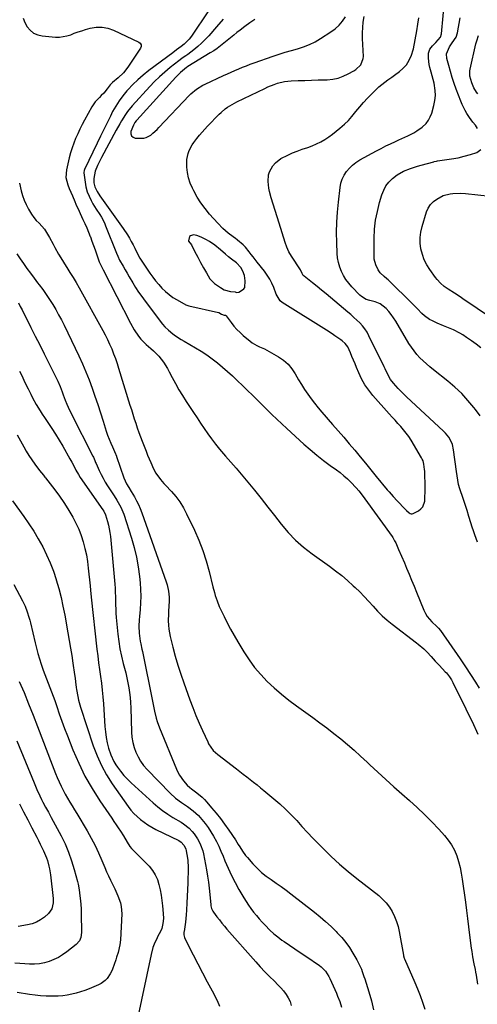
# Model space of a CAD drawing. Units: inches. Extents: x 1830944 to 1836349, y 458045 to 463367.
# Drawn here: x 1832804 to 1833100, y 458863 to 459498 of the extents above; entities that cross this region are included whole.
import ezdxf

# ---------------------------------------------------------------- set-up
doc = ezdxf.new("R2010")
doc.units = ezdxf.units.IN
doc.header["$MEASUREMENT"] = 0
for name, color, linetype in [('1', 7, 'Continuous'), ('7', 7, 'Continuous'), ('8', 7, 'Continuous')]:
    doc.layers.add(name, color=color, linetype=linetype)

msp = doc.modelspace()

# ---------------------------------------------------------------- linework, layer by layer
at = {"layer": '1', "color": 18}
msp.add_polyline3d([(1832944.27, 459340.93, 1894), (1832941.25, 459343.24, 1894), (1832939.25, 459344.77, 1894), (1832937.24, 459346.44, 1894), (1832933.95, 459349.36, 1894), (1832930.48, 459352.22, 1894), (1832926.94, 459354.62, 1894), (1832924.53, 459355.96, 1894), (1832921.61, 459357.4, 1894), (1832918.75, 459358.56, 1894), (1832916.69, 459358.87, 1894), (1832914.76, 459358.26, 1894), (1832914.15, 459357.79, 1894), (1832913.31, 459355.14, 1894), (1832913.34, 459355, 1894), (1832913.49, 459354.81, 1894), (1832915.33, 459352.52, 1894), (1832917.35, 459348.54, 1894), (1832919.46, 459344.48, 1894), (1832921.24, 459341.07, 1894), (1832923.13, 459337.61, 1894), (1832924.98, 459334.41, 1894), (1832927.25, 459330.68, 1894), (1832930.28, 459327.47, 1894), (1832934.02, 459324.94, 1894), (1832936.46, 459323.58, 1894), (1832940.45, 459322.5, 1894), (1832943.61, 459322.13, 1894), (1832944.36, 459321.82, 1894), (1832945.8, 459321.88, 1894), (1832947.7, 459323.05, 1894), (1832949.21, 459324.14, 1894), (1832949.66, 459325.06, 1894), (1832949.92, 459329.37, 1894), (1832949.56, 459332.72, 1894), (1832948.42, 459335.5, 1894), (1832947.1, 459337.81, 1894), (1832944.27, 459340.93, 1894)], dxfattribs=at)
at = {"layer": '7', "color": 18}
for points in [[(1832937.31, 459519.95, 1898), (1832915.35, 459487.13, 1898), (1832913.93, 459485.22, 1898), (1832910.57, 459481.87, 1898), (1832908.7, 459480.4, 1898), (1832905.75, 459478.23, 1898), (1832903.32, 459476.43, 1898), (1832887.82, 459464.88, 1898), (1832884.22, 459462.04, 1898), (1832880.75, 459459.06, 1898), (1832877.45, 459455.89, 1898), (1832874.28, 459452.58, 1898), (1832873.55, 459451.78, 1898), (1832870.96, 459448.68, 1898), (1832868.56, 459445.46, 1898), (1832866.42, 459442.06, 1898), (1832864.46, 459438.53, 1898), (1832862.99, 459435.62, 1898), (1832861.91, 459433.45, 1898), (1832859.78, 459429.09, 1898), (1832858.73, 459426.9, 1898), (1832856.65, 459422.52, 1898), (1832854.55, 459418.14, 1898), (1832846.36, 459401.05, 1898), (1832846.16, 459400.56, 1898), (1832845.92, 459399.28, 1898), (1832845.94, 459399.01, 1898), (1832846.66, 459392.97, 1898), (1832847.22, 459389.84, 1898), (1832848.03, 459386.8, 1898), (1832849.2, 459383.88, 1898), (1832850.62, 459381.03, 1898), (1832851.76, 459379.05, 1898), (1832853.88, 459375.51, 1898), (1832856.12, 459372.03, 1898), (1832857.21, 459370.28, 1898), (1832859.11, 459366.64, 1898), (1832859.93, 459364.75, 1898), (1832866.9, 459347.06, 1898), (1832867.72, 459345.12, 1898), (1832868.96, 459342.6, 1898), (1832871.18, 459338.67, 1898), (1832872.48, 459336.41, 1898), (1832873.79, 459334.15, 1898), (1832875.12, 459331.9, 1898), (1832877.42, 459328.03, 1898), (1832879.3, 459325.02, 1898), (1832881.24, 459322.04, 1898), (1832883.28, 459319.14, 1898), (1832885.39, 459316.27, 1898), (1832896.7, 459301.42, 1898), (1832898.2, 459299.61, 1898), (1832900.43, 459297.42, 1898), (1832903.25, 459295.15, 1898), (1832905.01, 459293.83, 1898), (1832908.67, 459291.4, 1898), (1832910.57, 459290.3, 1898), (1832914.31, 459288.25, 1898), (1832918.02, 459286.12, 1898), (1832921.67, 459283.89, 1898), (1832925.21, 459281.5, 1898), (1832928.68, 459279, 1898), (1832932.06, 459276.37, 1898), (1832935.37, 459273.66, 1898), (1832938.58, 459270.83, 1898), (1832941.72, 459267.93, 1898), (1832951.52, 459258.53, 1898), (1832954.7, 459255.47, 1898), (1832957.86, 459252.39, 1898), (1832961.01, 459249.29, 1898), (1832964.14, 459246.17, 1898), (1832967.28, 459243.07, 1898), (1832970.45, 459240, 1898), (1832973.66, 459236.97, 1898), (1832976.9, 459233.97, 1898), (1832987.75, 459224.04, 1898), (1832991.89, 459220.39, 1898), (1832996.11, 459216.85, 1898), (1833000.46, 459213.47, 1898), (1833004.89, 459210.2, 1898), (1833008.81, 459207.43, 1898), (1833011.3, 459205.56, 1898), (1833013.71, 459203.6, 1898), (1833016.01, 459201.52, 1898), (1833018.24, 459199.35, 1898), (1833021.67, 459195.78, 1898), (1833023.35, 459193.83, 1898), (1833024.92, 459191.8, 1898), (1833027.22, 459188.69, 1898), (1833044.77, 459164.29, 1898), (1833045.2, 459163.65, 1898), (1833046.4, 459161.67, 1898), (1833047.1, 459160.29, 1898), (1833049, 459155.97, 1898), (1833050.85, 459151.64, 1898), (1833052.7, 459147.3, 1898), (1833054.13, 459143.93, 1898), (1833055.76, 459140.07, 1898), (1833057.38, 459136.21, 1898), (1833058.97, 459132.34, 1898), (1833060.56, 459128.46, 1898), (1833065.25, 459116.88, 1898), (1833066.27, 459114.78, 1898), (1833067.46, 459112.79, 1898), (1833070.5, 459109.28, 1898), (1833073.58, 459106.42, 1898), (1833074.72, 459105.32, 1898), (1833076.08, 459103.72, 1898), (1833088.63, 459085.53, 1898), (1833089.08, 459084.88, 1898), (1833090.43, 459082.93, 1898), (1833091.33, 459081.63, 1898), (1833091.77, 459080.97, 1898), (1833092.2, 459080.31, 1898), (1833098.64, 459070.31, 1898), (1833100.94, 459066.61, 1898)], [(1832935.78, 459498.09, 1896), (1832931.55, 459493.23, 1896), (1832926.45, 459487.43, 1896), (1832924.2, 459485.01, 1896), (1832921.86, 459482.68, 1896), (1832919.4, 459480.48, 1896), (1832916.84, 459478.38, 1896), (1832913, 459475.4, 1896), (1832911.59, 459474.34, 1896), (1832909.4, 459472.87, 1896), (1832907.96, 459471.84, 1896), (1832907.27, 459471.31, 1896), (1832901.58, 459466.81, 1896), (1832898.12, 459463.94, 1896), (1832894.76, 459460.96, 1896), (1832891.55, 459457.82, 1896), (1832888.43, 459454.57, 1896), (1832877.04, 459442.08, 1896), (1832874.05, 459438.47, 1896), (1832872.7, 459436.56, 1896), (1832870.21, 459432.58, 1896), (1832869.03, 459430.55, 1896), (1832866.74, 459426.44, 1896), (1832857.26, 459408.87, 1896), (1832855.51, 459405.39, 1896), (1832854.72, 459403.61, 1896), (1832853.23, 459399.94, 1896), (1832852.25, 459395.4, 1896), (1832852.39, 459392.62, 1896), (1832852.98, 459390.01, 1896), (1832854.43, 459387, 1896), (1832856.25, 459384.17, 1896), (1832871.25, 459363.1, 1896), (1832873.98, 459358.99, 1896), (1832875.24, 459356.87, 1896), (1832876.45, 459354.72, 1896), (1832877.65, 459352.48, 1896), (1832878.75, 459350.36, 1896), (1832880.31, 459347.13, 1896), (1832882.03, 459343.98, 1896), (1832884.05, 459340.73, 1896), (1832884.91, 459339.44, 1896), (1832885.78, 459338.15, 1896), (1832888.47, 459334.25, 1896), (1832890.3, 459331.72, 1896), (1832892.2, 459329.25, 1896), (1832894.2, 459326.87, 1896), (1832896.29, 459324.55, 1896), (1832898.51, 459322.39, 1896), (1832900.85, 459320.38, 1896), (1832903.37, 459318.59, 1896), (1832906.01, 459316.96, 1896), (1832911.75, 459313.75, 1896), (1832912.96, 459313.29, 1896), (1832913.71, 459313.11, 1896), (1832932.67, 459308.9, 1896), (1832933.03, 459308.8, 1896), (1832934.7, 459307.85, 1896), (1832936.5, 459307.25, 1896), (1832937.24, 459307.15, 1896), (1832937.59, 459306.92, 1896), (1832937.69, 459306.82, 1896), (1832937.78, 459306.71, 1896), (1832940.99, 459302.33, 1896), (1832942.76, 459300.1, 1896), (1832944.63, 459297.96, 1896), (1832946.65, 459295.96, 1896), (1832948.76, 459294.05, 1896), (1832953.09, 459290.44, 1896), (1832954.5, 459289.37, 1896), (1832957.52, 459287.55, 1896), (1832959.13, 459286.81, 1896), (1832962.37, 459285.37, 1896), (1832963.96, 459284.56, 1896), (1832965.52, 459283.71, 1896), (1832971.5, 459280.28, 1896), (1832974.73, 459278.05, 1896), (1832977.64, 459275.52, 1896), (1832980.09, 459272.53, 1896), (1832982.24, 459269.25, 1896), (1832984.34, 459265.49, 1896), (1832986.23, 459262.33, 1896), (1832988.24, 459259.24, 1896), (1832990.33, 459256.2, 1896), (1832992.53, 459253.23, 1896), (1832994.78, 459250.31, 1896), (1832997.12, 459247.45, 1896), (1832999.51, 459244.63, 1896), (1833006.41, 459236.71, 1896), (1833010, 459232.57, 1896), (1833013.57, 459228.42, 1896), (1833017.11, 459224.24, 1896), (1833020.64, 459220.04, 1896), (1833024.14, 459215.83, 1896), (1833027.64, 459211.61, 1896), (1833031.12, 459207.39, 1896), (1833034.6, 459203.15, 1896), (1833041.64, 459194.58, 1896), (1833042.87, 459193.11, 1896), (1833045.41, 459190.23, 1896), (1833048.07, 459187.4, 1896), (1833049.36, 459186.04, 1896), (1833051.94, 459183.33, 1896), (1833053.98, 459181.21, 1896), (1833055.74, 459179.59, 1896), (1833056.38, 459179.24, 1896), (1833057.02, 459179.04, 1896), (1833057.7, 459179.09, 1896), (1833058.39, 459179.3, 1896), (1833061.73, 459181.01, 1896), (1833063.34, 459182.19, 1896), (1833064.62, 459183.59, 1896), (1833065.87, 459187.25, 1896), (1833065.99, 459189.4, 1896), (1833066.09, 459193.69, 1896), (1833066.07, 459195.84, 1896), (1833065.8, 459206.51, 1896), (1833065.75, 459207.64, 1896), (1833065.33, 459211.02, 1896), (1833064.72, 459213.18, 1896), (1833064.27, 459214.21, 1896), (1833063.75, 459215.21, 1896), (1833057.02, 459226.53, 1896), (1833055.53, 459228.85, 1896), (1833053.95, 459231.1, 1896), (1833052.23, 459233.24, 1896), (1833050.42, 459235.31, 1896), (1833048.54, 459237.34, 1896), (1833046.67, 459239.37, 1896), (1833044.81, 459241.42, 1896), (1833042.97, 459243.47, 1896), (1833032.38, 459255.33, 1896), (1833029.66, 459258.72, 1896), (1833027.18, 459262.26, 1896), (1833025.07, 459266.04, 1896), (1833023.22, 459269.97, 1896), (1833021.84, 459273.3, 1896), (1833020.86, 459275.69, 1896), (1833019.86, 459278.06, 1896), (1833018.86, 459280.44, 1896), (1833017.85, 459282.81, 1896), (1833016.14, 459286.67, 1896), (1833014.52, 459288.85, 1896), (1833012.46, 459290.66, 1896), (1833011.72, 459291.21, 1896), (1833007.86, 459293.92, 1896), (1833006.05, 459295.15, 1896), (1833002.38, 459297.52, 1896), (1832973.82, 459315.39, 1896), (1832972.53, 459316.42, 1896), (1832970.04, 459320.76, 1896), (1832968.46, 459324.94, 1896), (1832967.25, 459327.75, 1896), (1832965.87, 459330.46, 1896), (1832964.24, 459333.04, 1896), (1832962.45, 459335.52, 1896), (1832957.72, 459341.44, 1896), (1832955.11, 459344.72, 1896), (1832953.8, 459346.37, 1896), (1832952.49, 459348.01, 1896), (1832950.08, 459351.06, 1896), (1832948.64, 459352.59, 1896), (1832945.07, 459355.51, 1896), (1832943.46, 459356.78, 1896), (1832942.47, 459357.46, 1896), (1832942.31, 459357.58, 1896), (1832938.97, 459360.13, 1896), (1832937.18, 459361.58, 1896), (1832935.46, 459363.1, 1896), (1832932.25, 459366.39, 1896), (1832926.99, 459372.33, 1896), (1832924.11, 459375.85, 1896), (1832921.42, 459379.51, 1896), (1832919.01, 459383.36, 1896), (1832916.8, 459387.33, 1896), (1832915.88, 459389.15, 1896), (1832914.49, 459392.38, 1896), (1832913.4, 459395.68, 1896), (1832912.73, 459399.1, 1896), (1832912.35, 459402.59, 1896), (1832912.22, 459405.61, 1896), (1832912.29, 459407.62, 1896), (1832913.08, 459411.5, 1896), (1832913.82, 459413.37, 1896), (1832915.77, 459416.92, 1896), (1832916.91, 459418.61, 1896), (1832918.84, 459421.16, 1896), (1832920.49, 459423.19, 1896), (1832922.19, 459425.18, 1896), (1832923.94, 459427.13, 1896), (1832925.74, 459429.04, 1896), (1832933.18, 459436.73, 1896), (1832934.44, 459437.95, 1896), (1832937.12, 459440.2, 1896), (1832938.54, 459441.22, 1896), (1832941.53, 459443.08, 1896), (1832943.07, 459443.92, 1896), (1832944.63, 459444.72, 1896), (1832962.58, 459453.44, 1896), (1832964.62, 459454.38, 1896), (1832968.78, 459456.05, 1896), (1832970.91, 459456.78, 1896), (1832975.25, 459457.85, 1896), (1832977.46, 459458.14, 1896), (1832979.69, 459458.3, 1896), (1832984.15, 459458.45, 1896), (1832988.49, 459458.59, 1896), (1832992.82, 459458.73, 1896), (1832997.16, 459458.87, 1896), (1833001.5, 459459.01, 1896), (1833002.96, 459459.06, 1896), (1833006.5, 459459.42, 1896), (1833009.95, 459460.11, 1896), (1833013.27, 459461.27, 1896), (1833016.5, 459462.76, 1896), (1833020.19, 459464.78, 1896), (1833021.45, 459465.58, 1896), (1833024.63, 459468.65, 1896), (1833026.21, 459472.62, 1896), (1833026.29, 459474.08, 1896), (1833025.73, 459485.68, 1896), (1833025.68, 459489.22, 1896), (1833025.81, 459492.75, 1896), (1833026.19, 459496.26, 1896), (1833026.74, 459499.76, 1896)], [(1832956.31, 459497.92, 1894), (1832953.02, 459495.7, 1894), (1832949.81, 459493.37, 1894), (1832946.65, 459490.97, 1894), (1832944.67, 459489.41, 1894), (1832942.55, 459487.72, 1894), (1832940.44, 459486.02, 1894), (1832938.35, 459484.3, 1894), (1832936.27, 459482.57, 1894), (1832934.15, 459480.88, 1894), (1832931.99, 459479.26, 1894), (1832929.76, 459477.73, 1894), (1832927.49, 459476.27, 1894), (1832913.04, 459467.47, 1894), (1832912.79, 459467.32, 1894), (1832912.05, 459466.86, 1894), (1832908.26, 459463.77, 1894), (1832905.21, 459460.74, 1894), (1832880.08, 459432.94, 1894), (1832879.65, 459432.45, 1894), (1832878.85, 459431.43, 1894), (1832877.82, 459429.78, 1894), (1832876.23, 459425.72, 1894), (1832876.18, 459424.14, 1894), (1832876.56, 459422.85, 1894), (1832877.6, 459421.99, 1894), (1832879.07, 459421.42, 1894), (1832882.75, 459421.26, 1894), (1832884.48, 459421.38, 1894), (1832886.12, 459421.73, 1894), (1832889.1, 459423.37, 1894), (1832890.46, 459424.53, 1894), (1832893.08, 459426.97, 1894), (1832894.34, 459428.24, 1894), (1832913.78, 459448.77, 1894), (1832914.91, 459449.89, 1894), (1832918.58, 459452.96, 1894), (1832922.67, 459455.45, 1894), (1832924.1, 459456.16, 1894), (1832936.09, 459461.69, 1894), (1832938.52, 459462.79, 1894), (1832940.96, 459463.89, 1894), (1832943.4, 459464.96, 1894), (1832945.85, 459466.02, 1894), (1832948.31, 459467.05, 1894), (1832950.78, 459468.05, 1894), (1832953.28, 459468.99, 1894), (1832955.78, 459469.91, 1894), (1832968.05, 459474.24, 1894), (1832971.94, 459475.56, 1894), (1832975.85, 459476.81, 1894), (1832979.8, 459477.96, 1894), (1832983.76, 459479.04, 1894), (1832987.66, 459480.25, 1894), (1832991.45, 459481.71, 1894), (1832995.09, 459483.52, 1894), (1832998.62, 459485.57, 1894), (1833005.34, 459489.91, 1894), (1833008.06, 459491.96, 1894), (1833010.56, 459494.22, 1894), (1833012.72, 459496.81, 1894), (1833014.65, 459499.62, 1894)], [(1833099.9, 459160.66, 1898), (1833098.99, 459163.07, 1898), (1833098.11, 459165.49, 1898), (1833097.28, 459167.93, 1898), (1833096.49, 459170.38, 1898), (1833095.59, 459173.27, 1898), (1833094.36, 459177.18, 1898), (1833093.12, 459181.08, 1898), (1833091.85, 459184.97, 1898), (1833090.57, 459188.86, 1898), (1833088.49, 459195.09, 1898), (1833087.69, 459197.86, 1898), (1833087.11, 459200.68, 1898), (1833086.66, 459203.53, 1898), (1833086.27, 459206.39, 1898), (1833084.5, 459220.35, 1898), (1833083.72, 459223.74, 1898), (1833082.28, 459226.9, 1898), (1833081.33, 459228.38, 1898), (1833079.14, 459231.1, 1898), (1833077.91, 459232.36, 1898), (1833054.04, 459254.56, 1898), (1833052.21, 459256.31, 1898), (1833050.42, 459258.1, 1898), (1833048.67, 459259.93, 1898), (1833045.64, 459263.29, 1898), (1833043.78, 459265.71, 1898), (1833042.28, 459268.37, 1898), (1833040.28, 459272.54, 1898), (1833039.61, 459273.92, 1898), (1833029.86, 459293.85, 1898), (1833028.62, 459296.1, 1898), (1833027.23, 459298.26, 1898), (1833025.64, 459300.26, 1898), (1833023.91, 459302.17, 1898), (1833022.05, 459303.98, 1898), (1833020.17, 459305.75, 1898), (1833018.23, 459307.48, 1898), (1833016.27, 459309.17, 1898), (1833005.08, 459318.54, 1898), (1833002.21, 459320.93, 1898), (1832999.32, 459323.3, 1898), (1832996.4, 459325.64, 1898), (1832993.47, 459327.96, 1898), (1832988.04, 459332.22, 1898), (1832987.46, 459332.82, 1898), (1832986.76, 459334.04, 1898), (1832985.62, 459336.3, 1898), (1832984.01, 459338.94, 1898), (1832981.5, 459342.57, 1898), (1832979.79, 459345.3, 1898), (1832978.25, 459348.11, 1898), (1832976.96, 459351.05, 1898), (1832975.85, 459354.07, 1898), (1832971.87, 459366.59, 1898), (1832970.58, 459370.67, 1898), (1832969.32, 459374.75, 1898), (1832968.07, 459378.84, 1898), (1832966.85, 459382.93, 1898), (1832965.67, 459386.9, 1898), (1832965.17, 459389.03, 1898), (1832964.71, 459393.34, 1898), (1832965.1, 459397.65, 1898), (1832965.68, 459399.69, 1898), (1832967.76, 459403.42, 1898), (1832969.47, 459405.38, 1898), (1832973.03, 459408.24, 1898), (1832977.41, 459410.45, 1898), (1832980.46, 459411.79, 1898), (1832983.54, 459413.04, 1898), (1832986.66, 459414.17, 1898), (1832990.33, 459415.39, 1898), (1832993.2, 459416.41, 1898), (1832996, 459417.58, 1898), (1832998.69, 459418.97, 1898), (1833001.32, 459420.5, 1898), (1833003.86, 459422.2, 1898), (1833006.35, 459423.97, 1898), (1833008.77, 459425.83, 1898), (1833011.13, 459427.76, 1898), (1833014.14, 459430.45, 1898), (1833016.55, 459432.81, 1898), (1833018.81, 459435.31, 1898), (1833021.48, 459438.56, 1898), (1833023.88, 459441.5, 1898), (1833026.36, 459444.37, 1898), (1833028.95, 459447.14, 1898), (1833031.62, 459449.84, 1898), (1833036.26, 459454.35, 1898), (1833038.07, 459456, 1898), (1833041.92, 459459.01, 1898), (1833044.56, 459460.76, 1898), (1833046.31, 459461.91, 1898), (1833049.66, 459464.4, 1898), (1833051.78, 459466.19, 1898), (1833054.13, 459468.73, 1898), (1833055.88, 459471.7, 1898), (1833057.31, 459474.91, 1898), (1833058.43, 459478.24, 1898), (1833058.57, 459478.93, 1898), (1833060.74, 459490.63, 1898), (1833061.44, 459494.79, 1898), (1833062.06, 459498.95, 1898)], [(1833099.92, 459427.54, 1902), (1833098.54, 459429.65, 1902), (1833096.98, 459431.62, 1902), (1833094.69, 459434.62, 1902), (1833093.04, 459437.27, 1902), (1833091.96, 459439.16, 1902), (1833090.04, 459443.07, 1902), (1833089.2, 459445.09, 1902), (1833086.18, 459452.93, 1902), (1833084.81, 459456.67, 1902), (1833083.53, 459460.45, 1902), (1833082.37, 459464.26, 1902), (1833081.3, 459468.1, 1902), (1833080.13, 459472.62, 1902), (1833079.92, 459475.75, 1902), (1833081.77, 459480.3, 1902), (1833083.5, 459482.77, 1902), (1833086.1, 459486.38, 1902), (1833086.99, 459489.18, 1902), (1833088.64, 459498.87, 1902)], [(1833100.13, 459449.96, 1904), (1833099.26, 459450.96, 1904), (1833097.54, 459453.75, 1904), (1833096.24, 459457.08, 1904), (1833095.53, 459459.21, 1904), (1833095.04, 459461.41, 1904), (1833094.97, 459464.73, 1904), (1833095.14, 459465.84, 1904), (1833098.79, 459482.08, 1904), (1833099.44, 459484.14, 1904), (1833100.53, 459487.55, 1904)], [(1833101.95, 459285.98, 1902), (1833099.02, 459288.36, 1902), (1833095.98, 459290.6, 1902), (1833092.86, 459292.75, 1902), (1833090.35, 459294.4, 1902), (1833088.41, 459295.59, 1902), (1833084.36, 459297.66, 1902), (1833082.25, 459298.54, 1902), (1833078.01, 459300.23, 1902), (1833073.82, 459302.06, 1902), (1833070.86, 459303.42, 1902), (1833069.01, 459304.39, 1902), (1833065.6, 459306.78, 1902), (1833064.05, 459308.2, 1902), (1833061.08, 459311.2, 1902), (1833058.08, 459314.18, 1902), (1833042.19, 459329.85, 1902), (1833041.36, 459330.64, 1902), (1833039.64, 459332.16, 1902), (1833037.12, 459334.45, 1902), (1833035.84, 459336.32, 1902), (1833034.21, 459339.61, 1902), (1833033.26, 459343.37, 1902), (1833033.13, 459345.33, 1902), (1833033.23, 459356.7, 1902), (1833033.53, 459362.55, 1902), (1833034.15, 459368.36, 1902), (1833035.26, 459374.09, 1902), (1833036.68, 459379.77, 1902), (1833038.19, 459384.88, 1902), (1833039.35, 459387.81, 1902), (1833040.81, 459390.55, 1902), (1833042.73, 459392.99, 1902), (1833044.95, 459395.23, 1902), (1833048.11, 459397.73, 1902), (1833052.2, 459400.12, 1902), (1833056.65, 459401.86, 1902), (1833061.23, 459403.3, 1902), (1833063.54, 459403.95, 1902), (1833071.74, 459406.13, 1902), (1833072.03, 459406.21, 1902), (1833073.51, 459406.57, 1902), (1833074.11, 459406.67, 1902), (1833083.18, 459407.99, 1902), (1833087.31, 459408.72, 1902), (1833091.39, 459409.63, 1902), (1833095.41, 459410.79, 1902), (1833099.39, 459412.13, 1902), (1833101.96, 459414.09, 1902)], [(1832804.35, 459392.26, 1902), (1832805.52, 459387.42, 1902), (1832806.38, 459384.35, 1902), (1832807.39, 459381.35, 1902), (1832808.66, 459378.45, 1902), (1832810.09, 459375.6, 1902), (1832812.02, 459372.37, 1902), (1832813.51, 459370.25, 1902), (1832815.17, 459368.28, 1902), (1832816.96, 459366.4, 1902), (1832818.74, 459364.51, 1902), (1832820.4, 459362.54, 1902), (1832821.88, 459360.42, 1902), (1832823.77, 459357.25, 1902), (1832826.11, 459352.98, 1902), (1832827.25, 459350.84, 1902), (1832829.55, 459346.55, 1902), (1832832.01, 459342.36, 1902), (1832833.31, 459340.31, 1902), (1832834.85, 459337.95, 1902), (1832836.91, 459334.72, 1902), (1832838.93, 459331.46, 1902), (1832840.87, 459328.15, 1902), (1832842.77, 459324.82, 1902), (1832858.04, 459297.31, 1902), (1832859.6, 459294.38, 1902), (1832861.1, 459291.42, 1902), (1832862.5, 459288.42, 1902), (1832863.83, 459285.38, 1902), (1832865.07, 459282.3, 1902), (1832866.24, 459279.2, 1902), (1832867.32, 459276.06, 1902), (1832868.34, 459272.91, 1902), (1832875.63, 459249.18, 1902), (1832876.54, 459246.23, 1902), (1832877.47, 459243.28, 1902), (1832878.42, 459240.34, 1902), (1832879.37, 459237.4, 1902), (1832880.36, 459234.47, 1902), (1832881.39, 459231.56, 1902), (1832882.46, 459228.66, 1902), (1832883.56, 459225.78, 1902), (1832886.09, 459219.34, 1902), (1832887.05, 459216.93, 1902), (1832888.03, 459214.53, 1902), (1832889.04, 459212.15, 1902), (1832890.82, 459208.05, 1902), (1832892.33, 459205.13, 1902), (1832895.26, 459201.16, 1902), (1832897.43, 459198.66, 1902), (1832898.55, 459197.45, 1902), (1832902.35, 459193.45, 1902), (1832905.21, 459190.13, 1902), (1832907.84, 459186.66, 1902), (1832910.12, 459182.94, 1902), (1832912.17, 459179.07, 1902), (1832917.18, 459168.39, 1902), (1832919.99, 459161.93, 1902), (1832922.55, 459155.37, 1902), (1832924.72, 459148.68, 1902), (1832926.64, 459141.9, 1902), (1832929.16, 459131.86, 1902), (1832930.14, 459128.21, 1902), (1832930.67, 459126.4, 1902), (1832931.84, 459122.81, 1902), (1832933.24, 459119.31, 1902), (1832934.02, 459117.59, 1902), (1832936.39, 459112.7, 1902), (1832938.45, 459108.58, 1902), (1832940.59, 459104.51, 1902), (1832942.84, 459100.49, 1902), (1832945.17, 459096.52, 1902), (1832949.12, 459090, 1902), (1832952.48, 459084.89, 1902), (1832956.09, 459079.97, 1902), (1832960.06, 459075.33, 1902), (1832964.27, 459070.88, 1902), (1832968.75, 459066.69, 1902), (1832973.36, 459062.65, 1902), (1832978.15, 459058.82, 1902), (1832983.06, 459055.14, 1902), (1832993.6, 459047.62, 1902), (1832998.19, 459044.27, 1902), (1833002.72, 459040.87, 1902), (1833007.19, 459037.37, 1902), (1833011.6, 459033.81, 1902), (1833015.95, 459030.17, 1902), (1833020.24, 459026.46, 1902), (1833024.46, 459022.67, 1902), (1833028.63, 459018.83, 1902), (1833030.49, 459017.08, 1902), (1833035.58, 459012.34, 1902), (1833040.7, 459007.64, 1902), (1833045.86, 459002.98, 1902), (1833051.05, 458998.36, 1902), (1833056, 458993.99, 1902), (1833060.89, 458989.54, 1902), (1833065.68, 458985, 1902), (1833070.34, 458980.31, 1902), (1833074.9, 458975.53, 1902), (1833078.58, 458971.56, 1902), (1833081.02, 458968.57, 1902), (1833083.2, 458965.4, 1902), (1833084.96, 458962, 1902), (1833086.46, 458958.43, 1902), (1833087.63, 458954.71, 1902), (1833088.65, 458950.95, 1902), (1833089.44, 458947.13, 1902), (1833090.08, 458943.28, 1902), (1833092.1, 458928.47, 1902), (1833092.81, 458923.17, 1902), (1833093.5, 458917.87, 1902), (1833094.18, 458912.57, 1902), (1833094.83, 458907.26, 1902), (1833095.86, 458898.89, 1902), (1833096.13, 458896.65, 1902), (1833096.56, 458893.28, 1902), (1833097.56, 458888.61, 1902), (1833098.37, 458885.04, 1902), (1833098.7, 458883.24, 1902), (1833099, 458881.44, 1902), (1833099.9, 458875.59, 1902)], [(1833118.77, 459298.55, 1904), (1833090.43, 459317.76, 1904), (1833088.66, 459318.95, 1904), (1833085.09, 459321.28, 1904), (1833081.05, 459323.86, 1904), (1833078.44, 459325.74, 1904), (1833075.98, 459327.79, 1904), (1833073.79, 459330.12, 1904), (1833072.81, 459331.39, 1904), (1833069.15, 459336.5, 1904), (1833067.19, 459339.63, 1904), (1833065.53, 459342.89, 1904), (1833064.29, 459346.33, 1904), (1833063.34, 459349.9, 1904), (1833062.9, 459353.55, 1904), (1833062.82, 459357.18, 1904), (1833063.28, 459360.79, 1904), (1833064.1, 459364.37, 1904), (1833067.02, 459373.78, 1904), (1833068.12, 459376.27, 1904), (1833069.53, 459378.51, 1904), (1833071.41, 459380.38, 1904), (1833073.61, 459381.99, 1904), (1833077.74, 459384.3, 1904), (1833082.16, 459385.46, 1904), (1833084, 459385.64, 1904), (1833088.85, 459385.8, 1904), (1833092.19, 459385.59, 1904), (1833108, 459383.87, 1904)], [(1832802.6, 459346.66, 1904), (1832804.72, 459343.51, 1904), (1832806.9, 459340.39, 1904), (1832809.18, 459337.25, 1904), (1832811.45, 459334.17, 1904), (1832813.75, 459331.1, 1904), (1832816.06, 459328.05, 1904), (1832817.03, 459326.8, 1904), (1832819.32, 459323.7, 1904), (1832821.56, 459320.57, 1904), (1832823.69, 459317.36, 1904), (1832825.76, 459314.11, 1904), (1832827.72, 459310.8, 1904), (1832829.62, 459307.45, 1904), (1832831.41, 459304.04, 1904), (1832833.13, 459300.6, 1904), (1832842.59, 459280.91, 1904), (1832844.94, 459275.81, 1904), (1832847.18, 459270.65, 1904), (1832849.24, 459265.43, 1904), (1832851.2, 459260.16, 1904), (1832853.04, 459254.85, 1904), (1832854.85, 459249.52, 1904), (1832856.6, 459244.18, 1904), (1832858.32, 459238.82, 1904), (1832860.37, 459232.34, 1904), (1832861.24, 459229.75, 1904), (1832862.16, 459227.19, 1904), (1832863.18, 459224.66, 1904), (1832864.26, 459222.16, 1904), (1832866.31, 459217.62, 1904), (1832866.5, 459217.19, 1904), (1832866.94, 459216.1, 1904), (1832867.02, 459215.88, 1904), (1832871.72, 459202.29, 1904), (1832873.42, 459198.39, 1904), (1832874.85, 459195.93, 1904), (1832876.32, 459193.48, 1904), (1832878.48, 459189.87, 1904), (1832879.84, 459187.41, 1904), (1832881.1, 459184.91, 1904), (1832882.22, 459182.33, 1904), (1832883.23, 459179.71, 1904), (1832898.92, 459135.04, 1904), (1832899.53, 459133.1, 1904), (1832900.45, 459129.16, 1904), (1832900.94, 459125.13, 1904), (1832901.02, 459123.1, 1904), (1832900.79, 459119.06, 1904), (1832900.55, 459116.57, 1904), (1832900.4, 459114.39, 1904), (1832900.36, 459110.01, 1904), (1832900.51, 459107.09, 1904), (1832900.75, 459104.67, 1904), (1832901.65, 459099.89, 1904), (1832903.35, 459092.96, 1904), (1832904.88, 459087.15, 1904), (1832906.53, 459081.37, 1904), (1832908.36, 459075.65, 1904), (1832910.31, 459069.97, 1904), (1832914.28, 459058.97, 1904), (1832916.17, 459053.96, 1904), (1832918.13, 459048.98, 1904), (1832920.22, 459044.05, 1904), (1832922.39, 459039.16, 1904), (1832925.77, 459031.81, 1904), (1832926.36, 459030.64, 1904), (1832927.73, 459028.43, 1904), (1832929.38, 459026.4, 1904), (1832932.25, 459023.74, 1904), (1832944.29, 459014.44, 1904), (1832946.52, 459012.72, 1904), (1832948.74, 459011, 1904), (1832950.97, 459009.28, 1904), (1832953.19, 459007.56, 1904), (1832955.41, 459005.83, 1904), (1832957.61, 459004.09, 1904), (1832959.8, 459002.33, 1904), (1832961.98, 459000.55, 1904), (1832968.44, 458995.24, 1904), (1832972.32, 458991.9, 1904), (1832976.09, 458988.44, 1904), (1832979.7, 458984.81, 1904), (1832983.2, 458981.07, 1904), (1832986.64, 458977.26, 1904), (1832990.13, 458973.5, 1904), (1832993.67, 458969.79, 1904), (1832997.25, 458966.12, 1904), (1833000.28, 458963.08, 1904), (1833005.49, 458958.02, 1904), (1833010.83, 458953.09, 1904), (1833016.35, 458948.37, 1904), (1833022, 458943.79, 1904), (1833036.12, 458932.76, 1904), (1833038.69, 458930.49, 1904), (1833041.04, 458928.03, 1904), (1833043.07, 458925.31, 1904), (1833044.88, 458922.4, 1904), (1833046.37, 458919.29, 1904), (1833047.65, 458916.12, 1904), (1833048.62, 458912.83, 1904), (1833049.38, 458909.47, 1904), (1833052.06, 458894.24, 1904), (1833052.12, 458893.93, 1904), (1833052.56, 458892.44, 1904), (1833052.8, 458891.87, 1904), (1833059.43, 458876.73, 1904), (1833061.2, 458872.49, 1904), (1833062.89, 458868.22, 1904), (1833064.43, 458863.89, 1904), (1833065.89, 458859.53, 1904)], [(1832803.66, 459315.03, 1906), (1832804.86, 459312.77, 1906), (1832806.06, 459310.51, 1906), (1832807.23, 459308.23, 1906), (1832808.39, 459305.95, 1906), (1832811.74, 459299.24, 1906), (1832814.56, 459293.6, 1906), (1832817.38, 459287.96, 1906), (1832820.19, 459282.31, 1906), (1832823, 459276.66, 1906), (1832828.18, 459266.26, 1906), (1832829, 459264.56, 1906), (1832830.49, 459261.11, 1906), (1832831.83, 459257.59, 1906), (1832832.5, 459255.82, 1906), (1832833.85, 459252.3, 1906), (1832834.89, 459249.72, 1906), (1832835.75, 459247.71, 1906), (1832837.64, 459243.77, 1906), (1832851.68, 459216.1, 1906), (1832852, 459215.45, 1906), (1832852.91, 459213.48, 1906), (1832853.49, 459212.15, 1906), (1832853.78, 459211.49, 1906), (1832855.77, 459206.99, 1906), (1832856.98, 459204.45, 1906), (1832858.26, 459201.94, 1906), (1832859.66, 459199.5, 1906), (1832861.14, 459197.1, 1906), (1832865.37, 459190.6, 1906), (1832867.17, 459187.75, 1906), (1832868.04, 459186.31, 1906), (1832869.68, 459183.37, 1906), (1832871.04, 459180.31, 1906), (1832871.6, 459178.72, 1906), (1832876.54, 459163.38, 1906), (1832878.3, 459157.26, 1906), (1832879.8, 459151.08, 1906), (1832880.91, 459144.82, 1906), (1832881.75, 459138.51, 1906), (1832882.17, 459134.4, 1906), (1832882.47, 459130.1, 1906), (1832882.6, 459125.8, 1906), (1832882.46, 459121.5, 1906), (1832882.14, 459117.2, 1906), (1832881.68, 459112.78, 1906), (1832881.5, 459110.69, 1906), (1832881.35, 459106.5, 1906), (1832881.52, 459101.92, 1906), (1832881.69, 459100.21, 1906), (1832882.29, 459096.84, 1906), (1832882.67, 459095.16, 1906), (1832883.39, 459091.79, 1906), (1832883.73, 459090.1, 1906), (1832890.12, 459058.18, 1906), (1832890.57, 459055.99, 1906), (1832891.48, 459051.62, 1906), (1832892.48, 459047.27, 1906), (1832893.09, 459045.13, 1906), (1832894.6, 459040.94, 1906), (1832905.58, 459014.26, 1906), (1832906.52, 459012.26, 1906), (1832907.57, 459010.34, 1906), (1832910.15, 459006.79, 1906), (1832912.56, 459004, 1906), (1832914.22, 459002.56, 1906), (1832915.41, 459001.7, 1906), (1832918.84, 458999, 1906), (1832922.13, 458996.15, 1906), (1832923.66, 458994.61, 1906), (1832925.14, 458993.01, 1906), (1832928.26, 458989.44, 1906), (1832931.19, 458985.96, 1906), (1832934.03, 458982.41, 1906), (1832936.73, 458978.75, 1906), (1832939.33, 458975.03, 1906), (1832943.66, 458968.6, 1906), (1832945.54, 458965.71, 1906), (1832946.45, 458964.24, 1906), (1832948.26, 458961.31, 1906), (1832950.28, 458958.53, 1906), (1832951.38, 458957.2, 1906), (1832954.9, 458953.21, 1906), (1832957.61, 458950.39, 1906), (1832960.46, 458947.72, 1906), (1832963.52, 458945.29, 1906), (1832966.71, 458943.02, 1906), (1832969.98, 458940.83, 1906), (1832973.21, 458938.58, 1906), (1832976.38, 458936.25, 1906), (1832979.5, 458933.87, 1906), (1832994.72, 458921.95, 1906), (1832998.35, 458918.99, 1906), (1833001.91, 458915.94, 1906), (1833005.36, 458912.77, 1906), (1833008.72, 458909.51, 1906), (1833009.44, 458908.79, 1906), (1833012.26, 458905.72, 1906), (1833014.91, 458902.53, 1906), (1833017.31, 458899.14, 1906), (1833019.54, 458895.61, 1906), (1833022.07, 458891.27, 1906), (1833023.62, 458888.32, 1906), (1833024.94, 458885.25, 1906), (1833025.52, 458883.69, 1906), (1833026.63, 458880.54, 1906), (1833027.15, 458878.95, 1906), (1833029.8, 458870.62, 1906), (1833031.43, 458864.83, 1906), (1833032.8, 458858.98, 1906)], [(1832804.4, 459271.04, 1908), (1832805.77, 459268.18, 1908), (1832807.14, 459265.31, 1908), (1832808.51, 459262.44, 1908), (1832809.89, 459259.57, 1908), (1832811.6, 459256.09, 1908), (1832812.73, 459253.89, 1908), (1832815.14, 459249.57, 1908), (1832817.71, 459245.33, 1908), (1832819.05, 459243.25, 1908), (1832820.42, 459241.19, 1908), (1832822.68, 459237.86, 1908), (1832825.15, 459234.12, 1908), (1832827.58, 459230.34, 1908), (1832829.93, 459226.52, 1908), (1832832.22, 459222.66, 1908), (1832836.93, 459214.54, 1908), (1832838.11, 459212.41, 1908), (1832839.33, 459209.98, 1908), (1832840.79, 459207.09, 1908), (1832842.39, 459204.28, 1908), (1832843.58, 459202.48, 1908), (1832858.08, 459181.65, 1908), (1832858.69, 459180.73, 1908), (1832859.92, 459178.3, 1908), (1832861.15, 459174.09, 1908), (1832861.77, 459171.7, 1908), (1832862.68, 459166.87, 1908), (1832862.97, 459164.42, 1908), (1832865.77, 459133.65, 1908), (1832865.98, 459130.96, 1908), (1832866.14, 459128.27, 1908), (1832866.24, 459125.58, 1908), (1832866.28, 459122.88, 1908), (1832866.33, 459120.19, 1908), (1832866.43, 459117.49, 1908), (1832866.6, 459114.81, 1908), (1832866.82, 459112.12, 1908), (1832867.87, 459101.34, 1908), (1832868.45, 459096.58, 1908), (1832869.19, 459091.86, 1908), (1832870.17, 459087.17, 1908), (1832871.32, 459082.52, 1908), (1832872.13, 459079.53, 1908), (1832872.94, 459076.38, 1908), (1832873.69, 459073.22, 1908), (1832874.34, 459070.05, 1908), (1832874.93, 459066.85, 1908), (1832875.4, 459063.64, 1908), (1832875.79, 459060.42, 1908), (1832876.04, 459057.19, 1908), (1832876.2, 459053.95, 1908), (1832876.66, 459038.16, 1908), (1832876.94, 459034.84, 1908), (1832877.45, 459031.56, 1908), (1832878.31, 459028.36, 1908), (1832879.4, 459025.21, 1908), (1832880.83, 459022.21, 1908), (1832882.48, 459019.34, 1908), (1832884.45, 459016.69, 1908), (1832886.63, 459014.17, 1908), (1832901.58, 458998.87, 1908), (1832905.06, 458995.67, 1908), (1832908.85, 458992.87, 1908), (1832912.79, 458990.23, 1908), (1832916.49, 458987.49, 1908), (1832919.78, 458984.31, 1908), (1832922.04, 458981.72, 1908), (1832924.1, 458979.21, 1908), (1832926.05, 458976.63, 1908), (1832927.84, 458973.93, 1908), (1832929.52, 458971.16, 1908), (1832931.39, 458967.69, 1908), (1832932.95, 458964.58, 1908), (1832934.37, 458961.41, 1908), (1832935.71, 458958.19, 1908), (1832936.92, 458955.11, 1908), (1832938.91, 458950.39, 1908), (1832941.05, 458945.73, 1908), (1832943.41, 458941.18, 1908), (1832945.91, 458936.71, 1908), (1832949.07, 458931.37, 1908), (1832950.55, 458928.98, 1908), (1832952.09, 458926.62, 1908), (1832953.73, 458924.33, 1908), (1832955.42, 458922.08, 1908), (1832957.19, 458919.89, 1908), (1832958.99, 458917.73, 1908), (1832960.86, 458915.62, 1908), (1832962.77, 458913.55, 1908), (1832965.92, 458910.39, 1908), (1832968.4, 458908.14, 1908), (1832971.02, 458906.04, 1908), (1832973.73, 458904.06, 1908), (1832975.11, 458903.11, 1908), (1832978.59, 458900.74, 1908), (1832982.07, 458898.37, 1908), (1832985.55, 458896.01, 1908), (1832989.04, 458893.65, 1908), (1832997.91, 458887.67, 1908), (1832999, 458886.85, 1908), (1833001.84, 458883.92, 1908), (1833004, 458880.43, 1908), (1833004.6, 458879.19, 1908), (1833008.83, 458869.69, 1908), (1833009.59, 458867.93, 1908), (1833011, 458864.35, 1908), (1833012.17, 458860.7, 1908)], [(1832799.83, 459187.32, 1912), (1832807.09, 459177.31, 1912), (1832810.38, 459172.58, 1912), (1832813.54, 459167.76, 1912), (1832816.5, 459162.81, 1912), (1832819.32, 459157.79, 1912), (1832821.88, 459152.63, 1912), (1832824.23, 459147.38, 1912), (1832826.26, 459142, 1912), (1832828.07, 459136.54, 1912), (1832828.11, 459136.4, 1912), (1832829.68, 459130.78, 1912), (1832831.13, 459125.12, 1912), (1832832.4, 459119.43, 1912), (1832833.53, 459113.7, 1912), (1832835.62, 459102.17, 1912), (1832836.47, 459097.31, 1912), (1832837.29, 459092.44, 1912), (1832838.05, 459087.56, 1912), (1832838.78, 459082.68, 1912), (1832839.84, 459075.28, 1912), (1832840.17, 459072.9, 1912), (1832840.47, 459070.52, 1912), (1832840.96, 459066.95, 1912), (1832841.13, 459065.76, 1912), (1832841.9, 459061.11, 1912), (1832842.4, 459058.8, 1912), (1832843.7, 459054.25, 1912), (1832851.98, 459029.42, 1912), (1832854.43, 459022.98, 1912), (1832857.24, 459016.72, 1912), (1832860.57, 459010.73, 1912), (1832864.25, 459004.91, 1912), (1832874.39, 458990.28, 1912), (1832876.18, 458987.94, 1912), (1832878.09, 458985.71, 1912), (1832880.2, 458983.67, 1912), (1832882.43, 458981.75, 1912), (1832884.8, 458980, 1912), (1832887.25, 458978.35, 1912), (1832889.79, 458976.86, 1912), (1832892.4, 458975.47, 1912), (1832907.2, 458968.21, 1912), (1832908.72, 458967.23, 1912), (1832910.39, 458965.26, 1912), (1832911.64, 458962.83, 1912), (1832911.99, 458961.51, 1912), (1832912.41, 458959.19, 1912), (1832912.91, 458955.5, 1912), (1832913.09, 458950.61, 1912), (1832913.09, 458948.16, 1912), (1832913, 458943.25, 1912), (1832912.92, 458940.8, 1912), (1832912.39, 458928.08, 1912), (1832912.17, 458923.42, 1912), (1832911.97, 458920.31, 1912), (1832911.45, 458915.68, 1912), (1832910.56, 458909.65, 1912), (1832910.49, 458909.06, 1912), (1832910.43, 458907.31, 1912), (1832910.78, 458905.62, 1912), (1832911, 458905.08, 1912), (1832916.43, 458894.46, 1912), (1832919.43, 458888.64, 1912), (1832922.45, 458882.82, 1912), (1832925.51, 458877.03, 1912), (1832928.59, 458871.25, 1912), (1832931.97, 458864.96, 1912), (1832933.51, 458861.5, 1912)], [(1832800.73, 459133.47, 1914), (1832806.37, 459122.77, 1914), (1832807.2, 459121.09, 1914), (1832807.98, 459119.38, 1914), (1832809.33, 459115.88, 1914), (1832810.45, 459112.29, 1914), (1832810.94, 459110.48, 1914), (1832811.4, 459108.65, 1914), (1832814.44, 459095.78, 1914), (1832815.31, 459092.33, 1914), (1832816.23, 459088.9, 1914), (1832817.25, 459085.49, 1914), (1832818.34, 459082.1, 1914), (1832819.67, 459078.2, 1914), (1832820.69, 459075.38, 1914), (1832821.76, 459072.58, 1914), (1832822.87, 459069.8, 1914), (1832823.98, 459067.01, 1914), (1832825.06, 459064.22, 1914), (1832826.08, 459061.4, 1914), (1832827.06, 459058.56, 1914), (1832828.36, 459054.69, 1914), (1832830.01, 459049.92, 1914), (1832831.7, 459045.17, 1914), (1832833.46, 459040.44, 1914), (1832835.27, 459035.74, 1914), (1832838.84, 459026.65, 1914), (1832842.53, 459018.12, 1914), (1832846.59, 459009.78, 1914), (1832851.21, 459001.73, 1914), (1832856.19, 458993.88, 1914), (1832863.85, 458982.66, 1914), (1832865.27, 458980.56, 1914), (1832866.68, 458978.46, 1914), (1832868.09, 458976.36, 1914), (1832869.49, 458974.25, 1914), (1832871.36, 458971.37, 1914), (1832873.79, 458967.13, 1914), (1832875.52, 458964.4, 1914), (1832876.55, 458963.16, 1914), (1832879.22, 458960.49, 1914), (1832881.16, 458958.6, 1914), (1832883.09, 458956.69, 1914), (1832884.99, 458954.76, 1914), (1832888.02, 458951.61, 1914), (1832890.17, 458948.96, 1914), (1832891.99, 458946.14, 1914), (1832893.34, 458943.06, 1914), (1832894.36, 458939.8, 1914), (1832895.07, 458936.41, 1914), (1832895.69, 458932.99, 1914), (1832896.19, 458929.56, 1914), (1832896.6, 458926.11, 1914), (1832897.1, 458921.22, 1914), (1832897.21, 458917.93, 1914), (1832896.89, 458914.65, 1914), (1832896.16, 458911.45, 1914), (1832895.25, 458909.46, 1914), (1832893.68, 458906.54, 1914), (1832893.19, 458905.54, 1914), (1832891.25, 458901.31, 1914), (1832890.44, 458899.18, 1914), (1832889.23, 458894.79, 1914), (1832880.22, 458852.31, 1914)], [(1832804.23, 459070.92, 1916), (1832807.27, 459063.69, 1916), (1832810.24, 459056.44, 1916), (1832813.13, 459049.15, 1916), (1832815.96, 459041.84, 1916), (1832825.33, 459017.16, 1916), (1832826.42, 459014.36, 1916), (1832827.53, 459011.57, 1916), (1832828.69, 459008.8, 1916), (1832829.87, 459006.04, 1916), (1832831.16, 459003.24, 1916), (1832832.46, 459000.63, 1916), (1832833.88, 458998.08, 1916), (1832835.37, 458995.57, 1916), (1832836.9, 458993.09, 1916), (1832838.43, 458990.6, 1916), (1832839.93, 458988.09, 1916), (1832841.43, 458985.58, 1916), (1832847.98, 458974.48, 1916), (1832850.61, 458969.8, 1916), (1832853.1, 458965.06, 1916), (1832855.38, 458960.21, 1916), (1832857.53, 458955.3, 1916), (1832859.39, 458950.78, 1916), (1832860.53, 458948.09, 1916), (1832861.73, 458945.42, 1916), (1832862.98, 458942.78, 1916), (1832864.71, 458939.33, 1916), (1832865.8, 458937.12, 1916), (1832867.81, 458932.64, 1916), (1832869.47, 458928.05, 1916), (1832870.01, 458925.7, 1916), (1832870.29, 458920.87, 1916), (1832869.53, 458904.21, 1916), (1832869.19, 458900.92, 1916), (1832867.98, 458896.08, 1916), (1832866.96, 458892.91, 1916), (1832866.41, 458891.34, 1916), (1832864.28, 458885.35, 1916), (1832863.61, 458883.73, 1916), (1832862.84, 458882.17, 1916), (1832860.88, 458879.29, 1916), (1832859.69, 458878.03, 1916), (1832856.96, 458875.99, 1916), (1832855.41, 458875.2, 1916), (1832849.25, 458872.65, 1916), (1832846.5, 458871.58, 1916), (1832843.73, 458870.62, 1916), (1832840.9, 458869.79, 1916), (1832838.05, 458869.06, 1916), (1832835.17, 458868.5, 1916), (1832832.27, 458868.08, 1916), (1832829.34, 458867.86, 1916), (1832826.4, 458867.78, 1916), (1832821.55, 458867.89, 1916), (1832817.98, 458868.1, 1916), (1832814.43, 458868.46, 1916), (1832810.88, 458868.93, 1916), (1832802.93, 458870.15, 1916)], [(1832802.71, 459032.57, 1918), (1832813.85, 459005.45, 1918), (1832814.73, 459003.36, 1918), (1832815.62, 459001.27, 1918), (1832817.46, 458997.13, 1918), (1832818.59, 458994.72, 1918), (1832819.43, 458993.04, 1918), (1832821.21, 458989.75, 1918), (1832823.04, 458986.49, 1918), (1832823.94, 458984.84, 1918), (1832824.83, 458983.19, 1918), (1832831.15, 458971.32, 1918), (1832833.72, 458966.07, 1918), (1832836.04, 458960.72, 1918), (1832838, 458955.22, 1918), (1832839.7, 458949.63, 1918), (1832841.79, 458941.84, 1918), (1832842.22, 458940.06, 1918), (1832842.9, 458936.46, 1918), (1832843.36, 458932.62, 1918), (1832843.68, 458929.37, 1918), (1832844.06, 458924.49, 1918), (1832844.13, 458922.86, 1918), (1832844.18, 458921.23, 1918), (1832844.42, 458908.93, 1918), (1832843.98, 458905.63, 1918), (1832843.15, 458903.56, 1918), (1832841.01, 458901.08, 1918), (1832834.87, 458896.39, 1918), (1832832.2, 458894.55, 1918), (1832829.44, 458892.89, 1918), (1832826.53, 458891.51, 1918), (1832823.52, 458890.32, 1918), (1832820.4, 458889.44, 1918), (1832817.26, 458888.8, 1918), (1832814.06, 458888.52, 1918), (1832810.83, 458888.47, 1918), (1832807.7, 458888.6, 1918), (1832804.51, 458888.83, 1918), (1832801.34, 458889.21, 1918)]]:
    msp.add_polyline3d(points, dxfattribs=at)
at = {"layer": '8', "color": 18}
for points in [[(1833101.59, 459242.11, 1900), (1833098.6, 459246.26, 1900), (1833097.55, 459247.61, 1900), (1833093.72, 459252.18, 1900), (1833089.69, 459256.56, 1900), (1833085.35, 459260.63, 1900), (1833080.81, 459264.5, 1900), (1833071.43, 459271.94, 1900), (1833069.18, 459273.79, 1900), (1833066.97, 459275.7, 1900), (1833064.84, 459277.69, 1900), (1833062.75, 459279.73, 1900), (1833060.79, 459281.88, 1900), (1833058.93, 459284.11, 1900), (1833057.25, 459286.47, 1900), (1833055.67, 459288.92, 1900), (1833047.09, 459303.37, 1900), (1833045.71, 459305.5, 1900), (1833044.24, 459307.55, 1900), (1833042.61, 459309.49, 1900), (1833040.88, 459311.35, 1900), (1833037.04, 459314.52, 1900), (1833033.87, 459315.71, 1900), (1833030.48, 459316.54, 1900), (1833028.11, 459317.32, 1900), (1833024.94, 459319.14, 1900), (1833024.02, 459319.96, 1900), (1833018.75, 459325.42, 1900), (1833016.77, 459327.7, 1900), (1833014.97, 459330.1, 1900), (1833013.42, 459332.68, 1900), (1833012.06, 459335.37, 1900), (1833010.99, 459338.2, 1900), (1833010.15, 459341.07, 1900), (1833009.64, 459344.03, 1900), (1833009.36, 459347.03, 1900), (1833009.09, 459354.04, 1900), (1833008.99, 459360.58, 1900), (1833009.09, 459367.11, 1900), (1833009.49, 459373.64, 1900), (1833010.1, 459380.15, 1900), (1833011.17, 459389.42, 1900), (1833011.72, 459392.22, 1900), (1833012.55, 459394.9, 1900), (1833013.8, 459397.42, 1900), (1833015.32, 459399.83, 1900), (1833017.19, 459402.01, 1900), (1833019.22, 459404, 1900), (1833021.48, 459405.72, 1900), (1833023.91, 459407.25, 1900), (1833034.76, 459413.17, 1900), (1833037.75, 459414.76, 1900), (1833040.77, 459416.29, 1900), (1833043.82, 459417.75, 1900), (1833046.89, 459419.16, 1900), (1833049.14, 459420.16, 1900), (1833051.1, 459421.05, 1900), (1833055, 459422.89, 1900), (1833058.82, 459424.87, 1900), (1833060.66, 459425.97, 1900), (1833064.12, 459428.51, 1900), (1833066.66, 459430.89, 1900), (1833068.23, 459432.86, 1900), (1833069.41, 459435.07, 1900), (1833070.34, 459437.46, 1900), (1833071.79, 459442.48, 1900), (1833072.45, 459445.64, 1900), (1833072.79, 459448.82, 1900), (1833072.66, 459452, 1900), (1833071.84, 459456.88, 1900), (1833071.29, 459459.24, 1900), (1833070.05, 459463.92, 1900), (1833069.13, 459466.97, 1900), (1833068.64, 459468.93, 1900), (1833068.21, 459472.91, 1900), (1833068.36, 459476.06, 1900), (1833069.11, 459478.74, 1900), (1833070.77, 459480.97, 1900), (1833072.92, 459482.96, 1900), (1833076.11, 459486.46, 1900), (1833076.74, 459488.68, 1900), (1833078.9, 459512, 1900)], [(1832806.64, 459498.77, 1900), (1832807.85, 459495.95, 1900), (1832809.33, 459493.22, 1900), (1832811.26, 459490.96, 1900), (1832813.46, 459489.15, 1900), (1832816.08, 459488.02, 1900), (1832818.97, 459487.33, 1900), (1832827.62, 459486.54, 1900), (1832830.12, 459486.5, 1900), (1832835, 459487.26, 1900), (1832837.37, 459488.06, 1900), (1832839.73, 459489, 1900), (1832842.11, 459489.88, 1900), (1832844.52, 459490.67, 1900), (1832846.96, 459491.39, 1900), (1832849.88, 459492.2, 1900), (1832853.76, 459492.83, 1900), (1832857.59, 459492.91, 1900), (1832861.35, 459492.18, 1900), (1832865.06, 459490.9, 1900), (1832881.39, 459483.21, 1900), (1832882.27, 459482.53, 1900), (1832882.79, 459481.54, 1900), (1832882.85, 459480.43, 1900), (1832882.44, 459479.4, 1900), (1832874.27, 459467.12, 1900), (1832871.41, 459463.46, 1900), (1832868.04, 459460.26, 1900), (1832864.46, 459457.24, 1900), (1832862.93, 459455.66, 1900), (1832860.85, 459453.11, 1900), (1832858.74, 459450.37, 1900), (1832857.12, 459448.76, 1900), (1832855.87, 459447.65, 1900), (1832853.16, 459444.8, 1900), (1832850.99, 459441.53, 1900), (1832846.34, 459433.02, 1900), (1832844.8, 459430.1, 1900), (1832843.31, 459427.16, 1900), (1832841.91, 459424.18, 1900), (1832840.56, 459421.17, 1900), (1832839.34, 459418.11, 1900), (1832838.24, 459415.01, 1900), (1832837.3, 459411.86, 1900), (1832836.47, 459408.67, 1900), (1832834.68, 459400.85, 1900), (1832834.32, 459395.93, 1900), (1832835.47, 459391.13, 1900), (1832836.42, 459388.79, 1900), (1832837.42, 459386.41, 1900), (1832838.46, 459384.04, 1900), (1832840.02, 459380.49, 1900), (1832840.79, 459378.67, 1900), (1832842.79, 459374.18, 1900), (1832843.49, 459372.7, 1900), (1832845.28, 459368.95, 1900), (1832846.55, 459366.2, 1900), (1832847.77, 459363.43, 1900), (1832848.92, 459360.63, 1900), (1832850.02, 459357.81, 1900), (1832850.09, 459357.61, 1900), (1832851.11, 459354.87, 1900), (1832852.11, 459352.13, 1900), (1832853.09, 459349.38, 1900), (1832854.06, 459346.62, 1900), (1832855.85, 459341.49, 1900), (1832856, 459341.11, 1900), (1832856.43, 459340.19, 1900), (1832857.74, 459337.74, 1900), (1832858.43, 459336.42, 1900), (1832875.89, 459301.98, 1900), (1832878.32, 459297.69, 1900), (1832881.15, 459293.65, 1900), (1832882.72, 459291.76, 1900), (1832886.14, 459288.22, 1900), (1832889.09, 459285.65, 1900), (1832890.89, 459284.05, 1900), (1832894.25, 459280.6, 1900), (1832897.24, 459276.82, 1900), (1832899.85, 459272.77, 1900), (1832901.02, 459270.66, 1900), (1832902.93, 459266.96, 1900), (1832905.06, 459263, 1900), (1832907.26, 459259.08, 1900), (1832909.59, 459255.23, 1900), (1832912, 459251.43, 1900), (1832916.61, 459244.39, 1900), (1832918.9, 459240.93, 1900), (1832921.2, 459237.49, 1900), (1832923.53, 459234.06, 1900), (1832925.88, 459230.65, 1900), (1832928.3, 459227.29, 1900), (1832930.79, 459223.99, 1900), (1832933.4, 459220.78, 1900), (1832936.08, 459217.63, 1900), (1832937.36, 459216.18, 1900), (1832940.72, 459212.33, 1900), (1832944.06, 459208.46, 1900), (1832947.35, 459204.56, 1900), (1832950.62, 459200.64, 1900), (1832955.91, 459194.21, 1900), (1832960.32, 459188.8, 1900), (1832964.68, 459183.35, 1900), (1832968.99, 459177.85, 1900), (1832973.25, 459172.32, 1900), (1832977.71, 459167, 1900), (1832982.45, 459161.98, 1900), (1832987.64, 459157.41, 1900), (1832993.11, 459153.15, 1900), (1833004.34, 459145.21, 1900), (1833008.34, 459142.24, 1900), (1833012.26, 459139.17, 1900), (1833016.05, 459135.93, 1900), (1833019.75, 459132.59, 1900), (1833020.87, 459131.53, 1900), (1833023.89, 459128.59, 1900), (1833026.86, 459125.59, 1900), (1833029.73, 459122.51, 1900), (1833032.54, 459119.36, 1900), (1833035.39, 459116.26, 1900), (1833038.36, 459113.29, 1900), (1833041.5, 459110.5, 1900), (1833044.77, 459107.84, 1900), (1833060.48, 459095.82, 1900), (1833061.69, 459094.88, 1900), (1833065.22, 459091.92, 1900), (1833067.44, 459089.81, 1900), (1833070.05, 459086.95, 1900), (1833072.62, 459084.04, 1900), (1833075.26, 459081.18, 1900), (1833079.06, 459077.15, 1900), (1833079.79, 459076.35, 1900), (1833081.82, 459073.81, 1900), (1833083.02, 459072, 1900), (1833083.55, 459071.06, 1900), (1833084.05, 459070.1, 1900), (1833092.3, 459053.25, 1900), (1833094.29, 459049.16, 1900), (1833095.28, 459047.11, 1900), (1833097.24, 459043.01, 1900), (1833099.16, 459038.88, 1900), (1833100.1, 459036.81, 1900)], [(1832802.87, 459229.93, 1910), (1832807.05, 459222.26, 1910), (1832808.71, 459219.36, 1910), (1832810.46, 459216.52, 1910), (1832812.32, 459213.75, 1910), (1832814.26, 459211.03, 1910), (1832817.35, 459206.91, 1910), (1832819.78, 459203.92, 1910), (1832820.75, 459202.72, 1910), (1832821.23, 459202.11, 1910), (1832827.14, 459194.39, 1910), (1832830.08, 459190.38, 1910), (1832832.91, 459186.31, 1910), (1832835.58, 459182.12, 1910), (1832838.14, 459177.87, 1910), (1832838.77, 459176.77, 1910), (1832840.79, 459172.95, 1910), (1832842.61, 459169.05, 1910), (1832844.14, 459165.02, 1910), (1832845.48, 459160.91, 1910), (1832846.55, 459156.71, 1910), (1832847.48, 459152.49, 1910), (1832848.19, 459148.23, 1910), (1832848.75, 459143.93, 1910), (1832849.94, 459132.48, 1910), (1832850.17, 459129.74, 1910), (1832850.53, 459125.18, 1910), (1832854.33, 459091.75, 1910), (1832854.86, 459087.33, 1910), (1832855.41, 459082.92, 1910), (1832856, 459078.51, 1910), (1832856.62, 459074.1, 1910), (1832857.2, 459069.7, 1910), (1832857.72, 459065.28, 1910), (1832858.14, 459060.85, 1910), (1832858.48, 459056.42, 1910), (1832859.45, 459041.79, 1910), (1832859.79, 459038.28, 1910), (1832860.28, 459034.8, 1910), (1832860.99, 459031.35, 1910), (1832861.84, 459027.93, 1910), (1832863.19, 459023.58, 1910), (1832865.3, 459019.13, 1910), (1832866.61, 459017.02, 1910), (1832867.62, 459015.58, 1910), (1832869.63, 459012.89, 1910), (1832871.76, 459010.29, 1910), (1832874.05, 459007.85, 1910), (1832876.46, 459005.5, 1910), (1832890.56, 458992.67, 1910), (1832893.6, 458990.07, 1910), (1832896.73, 458987.6, 1910), (1832900.01, 458985.32, 1910), (1832903.38, 458983.16, 1910), (1832908.7, 458979.99, 1910), (1832910.25, 458979.02, 1910), (1832913.83, 458976.23, 1910), (1832915.82, 458974, 1910), (1832917.05, 458972.49, 1910), (1832919.24, 458969.3, 1910), (1832920.32, 458967.41, 1910), (1832921.2, 458965.55, 1910), (1832922.55, 458961.7, 1910), (1832923.02, 458959.7, 1910), (1832925.01, 458949.26, 1910), (1832925.69, 458945.34, 1910), (1832926.3, 458941.41, 1910), (1832926.79, 458937.46, 1910), (1832927.19, 458933.51, 1910), (1832927.78, 458926.87, 1910), (1832927.85, 458926.22, 1910), (1832928.29, 458924.34, 1910), (1832929.1, 458922.6, 1910), (1832929.47, 458922.06, 1910), (1832931.76, 458919.01, 1910), (1832933.33, 458916.99, 1910), (1832934.92, 458914.99, 1910), (1832936.56, 458913.03, 1910), (1832938.23, 458911.09, 1910), (1832956.84, 458890, 1910), (1832959.74, 458886.78, 1910), (1832962.7, 458883.62, 1910), (1832965.74, 458880.52, 1910), (1832968.82, 458877.48, 1910), (1832971.13, 458875.25, 1910), (1832973.01, 458873.28, 1910), (1832974.76, 458871.22, 1910), (1832976.34, 458869.02, 1910), (1832977.79, 458866.73, 1910), (1832978.91, 458864.31, 1910), (1832979.73, 458861.81, 1910)], [(1832804.4, 458992, 1920), (1832806.99, 458986.77, 1920), (1832809.63, 458981.56, 1920), (1832812.31, 458976.37, 1920), (1832815.46, 458970.33, 1920), (1832816.58, 458968.16, 1920), (1832817.69, 458965.99, 1920), (1832819.84, 458961.62, 1920), (1832821.79, 458957.16, 1920), (1832822.38, 458955.39, 1920), (1832823.35, 458951.76, 1920), (1832823.73, 458949.93, 1920), (1832824.28, 458946.21, 1920), (1832825.97, 458930.82, 1920), (1832826.05, 458928.16, 1920), (1832825.28, 458924.29, 1920), (1832823.06, 458921.16, 1920), (1832820.38, 458918.88, 1920), (1832817.92, 458917.1, 1920), (1832815.31, 458915.61, 1920), (1832812.5, 458914.55, 1920), (1832809.56, 458913.79, 1920), (1832803.53, 458912.75, 1920)]]:
    msp.add_polyline3d(points, dxfattribs=at)

doc.saveas('drawing.dxf')
